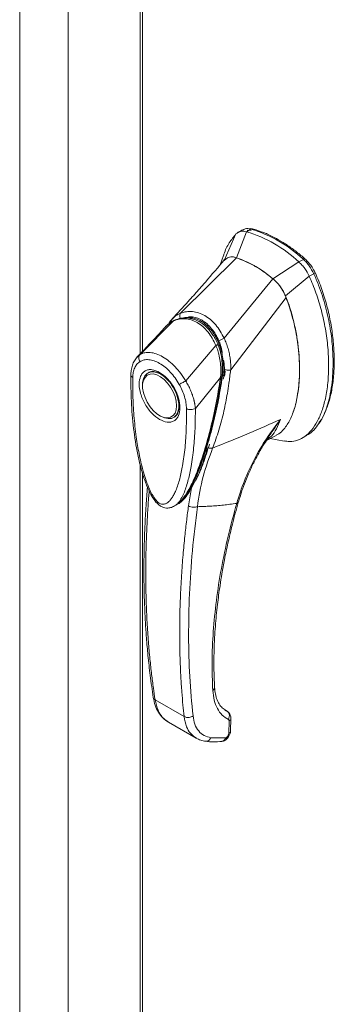
# Model space of a CAD drawing. Units: inches. Extents: x 0 to 16.5, y 0 to 11.7.
# Drawn here: x 13.6 to 13.9, y 7.5 to 8.3 of the extents above; entities that cross this region are included whole.
import ezdxf

# ---------------------------------------------------------------- set-up
doc = ezdxf.new("R2010")
doc.units = ezdxf.units.IN
doc.header["$MEASUREMENT"] = 0

msp = doc.modelspace()

# ---------------------------------------------------------------- linework, layer by layer
at = {"color": 7, "linetype": 'Continuous', "lineweight": 15}
for p, q in [((13.63071, 9.79328), (13.63071, 6.63413)), ((13.59064, 9.77015), (13.59064, 6.611)), ((13.69059, 9.70914), (13.69059, 8.03904)), ((13.77534, 8.14177), (13.77161, 8.13961)), ((13.78232, 8.14236), (13.77861, 8.14022)), ((13.78257, 8.14119), (13.7791, 8.14156)), ((13.76994, 8.13831), (13.76011, 8.11619)), ((13.77037, 8.11865), (13.77861, 8.14022)), ((13.72405, 8.07266), (13.77043, 8.11862)), ((13.75952, 8.12033), (13.75687, 8.11286)), ((13.76277, 8.11844), (13.76011, 8.11619)), ((13.82205, 8.11514), (13.82577, 8.11728)), ((13.82205, 8.11514), (13.80061, 8.10119)), ((13.76013, 8.05184), (13.80054, 8.10124)), ((13.81086, 8.08689), (13.83073, 8.10321)), ((13.83073, 8.10321), (13.83444, 8.10536)), ((13.76555, 8.02562), (13.81163, 8.08558)), ((13.71718, 8.06798), (13.71399, 8.06363)), ((13.69045, 8.03834), (13.71808, 8.06622)), ((13.71256, 8.06233), (13.71163, 8.06148)), ((13.72826, 8.01651), (13.7532, 8.04594)), ((13.75581, 8.04738), (13.75674, 8.04792)), ((13.69782, 8.02353), (13.69689, 8.023)), ((13.69782, 8.02353), (13.69807, 8.02367)), ((13.75712, 8.01918), (13.73627, 7.99355)), ((13.76037, 8.02581), (13.75975, 8.01987)), ((13.76041, 8.02033), (13.76065, 8.0217)), ((13.76065, 8.0217), (13.76089, 8.02458)), ((13.76544, 8.02553), (13.76543, 8.02546)), ((13.69248, 8.01325), (13.69248, 8.01218)), ((13.70661, 7.98772), (13.70753, 7.98718)), ((13.71818, 7.98613), (13.71911, 7.98666)), ((13.79517, 7.96711), (13.80323, 7.97129)), ((13.79632, 7.96896), (13.79681, 7.96971)), ((13.82498, 7.96913), (13.82869, 7.97127)), ((13.79639, 7.96908), (13.79646, 7.96907)), ((13.79829, 7.96873), (13.80998, 7.96657)), ((13.69059, 7.94663), (13.69059, 6.54987)), ((13.73814, 7.93707), (13.73309, 7.92791)), ((13.73309, 7.92791), (13.73053, 7.91284)), ((13.72, 7.91349), (13.71972, 7.9133)), ((13.72003, 7.91344), (13.72163, 7.91455)), ((13.72341, 7.91628), (13.7245, 7.91707)), ((13.70287, 7.75203), (13.72691, 7.73815)), ((13.7625, 7.74252), (13.7592, 7.74491)), ((13.71387, 7.7335), (13.73692, 7.7202)), ((13.76416, 7.73451), (13.76391, 7.72393)), ((13.76545, 7.72603), (13.7657, 7.73673)), ((13.76132, 7.7205), (13.74904, 7.72054)), ((13.76201, 7.72075), (13.76132, 7.7205))]:
    msp.add_line(p, q, dxfattribs=at)
at = {"color": 8, "linetype": 'Continuous', "lineweight": 15}
for p, q in [((13.6923, 9.70675), (13.6923, 8.04084)), ((13.78442, 8.14226), (13.78386, 8.14194)), ((13.82625, 8.11681), (13.82738, 8.11746)), ((13.83554, 8.10624), (13.83407, 8.10538)), ((13.71162, 8.0613), (13.71206, 8.06178)), ((13.68803, 8.03626), (13.69045, 8.03834)), ((13.7601, 8.02138), (13.75879, 8.02062)), ((13.75975, 8.01987), (13.75933, 8.01787)), ((13.6923, 7.94055), (13.6923, 6.54748)), ((13.73302, 7.92802), (13.73309, 7.92791)), ((13.72235, 7.91474), (13.72102, 7.91412)), ((13.76296, 7.74218), (13.7625, 7.74252))]:
    msp.add_line(p, q, dxfattribs=at)
at = {"color": 7, "linetype": 'Continuous', "lineweight": 15, "flags": 128}
for points in [[(13.69248, 8.01325), (13.69257, 8.01502), (13.69322, 8.0182), (13.6945, 8.02078), (13.69635, 8.02265), (13.69869, 8.02373), (13.70141, 8.02398), (13.70441, 8.02337), (13.70754, 8.02194)], [(13.72073, 7.99587), (13.7204, 7.99256), (13.71943, 7.98978), (13.71785, 7.98767), (13.71575, 7.98632), (13.71322, 7.9858), (13.71039, 7.98613), (13.70737, 7.9873), (13.70432, 7.98925), (13.70138, 7.99189), (13.69868, 7.9951), (13.69635, 7.99873), (13.69451, 8.0026), (13.69322, 8.00655), (13.69257, 8.01037), (13.69257, 8.0139), (13.69322, 8.01696), (13.69451, 8.01942), (13.69635, 8.02116), (13.69868, 8.0221), (13.70138, 8.0222), (13.70432, 8.02144), (13.70737, 8.01987), (13.71039, 8.01756), (13.71322, 8.01462), (13.71575, 8.01118), (13.71785, 8.00741), (13.71943, 8.00348), (13.7204, 7.99957), (13.72073, 7.99587)], [(13.70754, 8.02194), (13.71067, 8.01976), (13.71337, 8.01722)], [(13.71873, 8.00972), (13.72057, 8.00573), (13.72185, 8.00167), (13.72251, 7.99774), (13.72251, 7.9941), (13.72185, 7.99093), (13.72057, 7.98835), (13.71872, 7.98648), (13.71638, 7.98539), (13.71366, 7.98515), (13.71067, 7.98576), (13.70754, 7.98718), (13.70753, 7.98718)]]:
    msp.add_lwpolyline(points, dxfattribs=at)
at = {"color": 7, "linetype": 'Continuous', "lineweight": 15}
for centre, radius, start, end in [((13.75029, 8.03672), 0.1104, 46.8712, 73.13418), ((13.74658, 8.03457), 0.1104, 46.8712, 73.13418), ((13.73704, 8.026), 0.09846, 49.78909, 70.21628), ((13.72519, 8.05028), 0.01745, 114.01749, 138.81202)]:
    msp.add_arc(centre, radius, start, end, dxfattribs=at)
for points, knots in [([(13.7755, 8.14149), (13.77611, 8.14191), (13.77732, 8.14276), (13.77974, 8.14287), (13.78145, 8.14253), (13.78232, 8.14236)], [0, 0, 0, 0, 0.333958, 0.661945, 1, 1, 1, 1]), ([(13.78442, 8.14226), (13.78318, 8.14261), (13.78189, 8.14298), (13.7809, 8.1426), (13.78087, 8.14259)], [0, 0, 0, 0, 0.969247, 1, 1, 1, 1]), ([(13.82738, 8.11746), (13.82618, 8.11851), (13.82257, 8.12165), (13.81644, 8.1264), (13.809, 8.13142), (13.80115, 8.13587), (13.7929, 8.13969), (13.78726, 8.1414), (13.78442, 8.14226)], [0, 0, 0, 0, 0.085464, 0.257225, 0.428986, 0.600044, 0.798912, 1, 1, 1, 1]), ([(13.76994, 8.13831), (13.76802, 8.13596), (13.76406, 8.13109), (13.76084, 8.1247), (13.7597, 8.12067), (13.75959, 8.12027)], [0, 0, 0, 0, 0.457354, 0.946665, 1, 1, 1, 1]), ([(13.77861, 8.14022), (13.77694, 8.14046), (13.77442, 8.14083), (13.77164, 8.13978), (13.77051, 8.1388), (13.76994, 8.13831)], [0, 0, 0, 0, 0.49521, 0.743791, 1, 1, 1, 1]), ([(13.7605, 8.11711), (13.75521, 8.11085), (13.74836, 8.10275), (13.74056, 8.09384), (13.73732, 8.09017), (13.73416, 8.08662), (13.72746, 8.07912), (13.72151, 8.07269), (13.71711, 8.06794)], [0, 0, 0, 0, 0.369497, 0.478302, 0.537121, 0.593357, 0.699439, 1, 1, 1, 1]), ([(13.77043, 8.11862), (13.76913, 8.11897), (13.76629, 8.11974), (13.76401, 8.1189), (13.76277, 8.11844)], [0, 0, 0, 0, 0.456569, 1, 1, 1, 1]), ([(13.77037, 8.11865), (13.76927, 8.11904), (13.76808, 8.11947), (13.7671, 8.11928), (13.76703, 8.11927)], [0, 0, 0, 0, 0.925789, 1, 1, 1, 1]), ([(13.80054, 8.10124), (13.79778, 8.10338), (13.79227, 8.10766), (13.78213, 8.11394), (13.77489, 8.11683), (13.77043, 8.11862)], [0, 0, 0, 0, 0.277012, 0.554025, 1, 1, 1, 1]), ([(13.83444, 8.10536), (13.83326, 8.10759), (13.8315, 8.11094), (13.82836, 8.11482), (13.82664, 8.11645), (13.82577, 8.11728)], [0, 0, 0, 0, 0.495235, 0.743804, 1, 1, 1, 1]), ([(13.83554, 8.10624), (13.83474, 8.10781), (13.83288, 8.11145), (13.82986, 8.11517), (13.82784, 8.11704), (13.82738, 8.11746)], [0, 0, 0, 0, 0.370859, 0.858127, 1, 1, 1, 1]), ([(13.83073, 8.10321), (13.82955, 8.10544), (13.82778, 8.10879), (13.82465, 8.11268), (13.82293, 8.11431), (13.82205, 8.11514)], [0, 0, 0, 0, 0.495208, 0.74379, 1, 1, 1, 1]), ([(13.81163, 8.08558), (13.8109, 8.08724), (13.80913, 8.0913), (13.80526, 8.09691), (13.802, 8.0999), (13.80054, 8.10124)], [0, 0, 0, 0, 0.277037, 0.676298, 1, 1, 1, 1]), ([(13.81086, 8.08689), (13.81024, 8.08829), (13.80863, 8.0919), (13.80512, 8.09706), (13.80203, 8.09989), (13.80061, 8.10119)], [0, 0, 0, 0, 0.253957, 0.656369, 1, 1, 1, 1]), ([(13.80992, 7.96682), (13.81142, 7.96653), (13.81541, 7.96577), (13.82125, 7.96709), (13.8274, 7.9703), (13.83285, 7.97561), (13.83755, 7.98275), (13.84137, 7.9916), (13.84436, 8.00234), (13.84628, 8.01491), (13.84696, 8.02907), (13.84628, 8.04402), (13.8443, 8.05931), (13.84101, 8.0745), (13.83667, 8.0892), (13.83266, 8.09865), (13.83073, 8.10321)], [0, 0, 0, 0, 0.032632, 0.086699, 0.144827, 0.207419, 0.274424, 0.345426, 0.419719, 0.505391, 0.592604, 0.679817, 0.765489, 0.848175, 0.92665, 1, 1, 1, 1]), ([(13.83444, 8.10536), (13.83582, 8.10218), (13.83849, 8.09605), (13.84166, 8.08686), (13.84519, 8.0748), (13.84832, 8.05995), (13.85011, 8.0445), (13.85058, 8.0314), (13.85019, 8.02059), (13.84906, 8.01046), (13.84731, 8.00163), (13.84501, 7.99385), (13.84223, 7.98706), (13.83877, 7.98085), (13.83461, 7.97581), (13.83121, 7.97259), (13.82904, 7.97158), (13.82862, 7.97139)], [0, 0, 0, 0, 0.058392, 0.112667, 0.167339, 0.278977, 0.387625, 0.463863, 0.540622, 0.612661, 0.685184, 0.745472, 0.806144, 0.868318, 0.931191, 0.986803, 1, 1, 1, 1]), ([(13.83863, 7.98186), (13.83894, 7.98221), (13.84136, 7.98484), (13.84441, 7.99162), (13.84793, 8.00165), (13.85015, 8.01288), (13.85134, 8.02487), (13.85147, 8.03754), (13.85058, 8.05077), (13.84863, 8.06445), (13.84558, 8.07833), (13.84204, 8.09), (13.83861, 8.09927), (13.83657, 8.10391), (13.83554, 8.10624)], [0, 0, 0, 0, 0.014996, 0.114083, 0.213094, 0.312068, 0.411021, 0.509968, 0.608915, 0.707876, 0.806861, 0.9025, 0.951106, 1, 1, 1, 1]), ([(13.80314, 7.97147), (13.80392, 7.97183), (13.80638, 7.97297), (13.81048, 7.97715), (13.81511, 7.98425), (13.81853, 7.99346), (13.82074, 8.00284), (13.82204, 8.01202), (13.82266, 8.0218), (13.8226, 8.03206), (13.82184, 8.04271), (13.82036, 8.05375), (13.81804, 8.06521), (13.81516, 8.07591), (13.81267, 8.08272), (13.81163, 8.08558)], [0, 0, 0, 0, 0.028801, 0.09046, 0.189987, 0.292114, 0.370466, 0.449407, 0.529996, 0.611086, 0.691564, 0.772576, 0.855574, 0.939456, 1, 1, 1, 1]), ([(13.81719, 7.99073), (13.8172, 7.99075), (13.819, 7.99437), (13.82046, 8.00198), (13.82212, 8.01275), (13.82269, 8.02277), (13.82255, 8.03332), (13.82148, 8.04626), (13.81939, 8.05886), (13.81638, 8.07084), (13.8138, 8.07925), (13.81174, 8.08461), (13.81086, 8.08689)], [0, 0, 0, 0, 0.0008792, 0.1601945, 0.2672132, 0.3749976, 0.4851102, 0.5960095, 0.7637318, 0.8493572, 0.9356253, 1, 1, 1, 1]), ([(13.71406, 8.06369), (13.71411, 8.06379), (13.7147, 8.06494), (13.71561, 8.06631), (13.71667, 8.0673), (13.71693, 8.06754)], [0, 0, 0, 0, 0.067556, 0.766217, 1, 1, 1, 1]), ([(13.71808, 8.06622), (13.71964, 8.06677), (13.72276, 8.06788), (13.72777, 8.06814), (13.73283, 8.06723), (13.73782, 8.06504), (13.7425, 8.06164), (13.74671, 8.05718), (13.75036, 8.05192), (13.75226, 8.04793), (13.7532, 8.04594)], [0, 0, 0, 0, 0.125101, 0.249762, 0.375106, 0.500261, 0.626091, 0.75103, 0.875884, 1, 1, 1, 1]), ([(13.75528, 8.04595), (13.75459, 8.04752), (13.75328, 8.05051), (13.75032, 8.0555), (13.74664, 8.06016), (13.74236, 8.06387), (13.73898, 8.06593), (13.73637, 8.06711), (13.73421, 8.06785), (13.73197, 8.06838), (13.72936, 8.06872), (13.72624, 8.06872), (13.72248, 8.06818), (13.7199, 8.06718), (13.71851, 8.06665)], [0, 0, 0, 0, 0.093958, 0.179572, 0.326373, 0.43817, 0.525824, 0.578282, 0.626238, 0.677459, 0.734042, 0.806656, 0.895168, 1, 1, 1, 1]), ([(13.7237, 8.06819), (13.72359, 8.06864), (13.72339, 8.06952), (13.7234, 8.07076), (13.7236, 8.07183), (13.72389, 8.07237), (13.72403, 8.07264)], [0, 0, 0, 0, 0.272177, 0.529564, 0.772171, 1, 1, 1, 1]), ([(13.72403, 8.07264), (13.72562, 8.07312), (13.7288, 8.07407), (13.73387, 8.07416), (13.739, 8.07313), (13.74406, 8.07086), (13.74885, 8.06745), (13.75319, 8.06301), (13.75703, 8.05778), (13.75908, 8.0538), (13.7601, 8.05182)], [0, 0, 0, 0, 0.124435, 0.248812, 0.37443, 0.499916, 0.625586, 0.750893, 0.875635, 1, 1, 1, 1]), ([(13.72405, 8.07266), (13.72405, 8.07266), (13.72404, 8.07265), (13.72404, 8.07264), (13.72403, 8.07264)], [0, 0, 0, 0, 0.515405, 1, 1, 1, 1]), ([(13.72515, 8.06845), (13.72615, 8.06869), (13.7287, 8.06928), (13.73299, 8.06905), (13.73783, 8.06773), (13.74234, 8.06531), (13.74636, 8.06201), (13.74996, 8.05794), (13.75322, 8.05307), (13.75494, 8.04928), (13.75581, 8.04738)], [0, 0, 0, 0, 0.086924, 0.2214531, 0.3566747, 0.4918634, 0.6128939, 0.7339657, 0.8669833, 1, 1, 1, 1]), ([(13.71153, 8.06138), (13.70977, 8.05947), (13.70526, 8.05456), (13.69731, 8.04607), (13.69106, 8.03952), (13.6877, 8.03599)], [0, 0, 0, 0, 0.227475, 0.583296, 1, 1, 1, 1]), ([(13.71833, 8.0665), (13.71716, 8.06593), (13.71562, 8.06518), (13.71436, 8.06397), (13.71406, 8.06369)], [0, 0, 0, 0, 0.7634174, 1, 1, 1, 1]), ([(13.75578, 8.04967), (13.7561, 8.04988), (13.75673, 8.05028), (13.75787, 8.05087), (13.75901, 8.05139), (13.75975, 8.05168), (13.7601, 8.05182)], [0, 0, 0, 0, 0.273622, 0.531508, 0.773647, 1, 1, 1, 1]), ([(13.76013, 8.05184), (13.76013, 8.05183), (13.76012, 8.05182), (13.76011, 8.05182), (13.7601, 8.05182)], [0, 0, 0, 0, 0.513516, 1, 1, 1, 1]), ([(13.76013, 8.05184), (13.76075, 8.05049), (13.762, 8.04779), (13.76343, 8.04342), (13.76452, 8.039), (13.76522, 8.03462), (13.76562, 8.03015), (13.76558, 8.02721), (13.76555, 8.02562)], [0, 0, 0, 0, 0.162931, 0.328048, 0.499062, 0.658876, 0.81607, 1, 1, 1, 1]), ([(13.75321, 8.04595), (13.75321, 8.04595), (13.75322, 8.04594), (13.75322, 8.04592), (13.75325, 8.04585), (13.75337, 8.04559), (13.75382, 8.04453), (13.75471, 8.04216), (13.75596, 8.038), (13.75699, 8.0326), (13.75744, 8.02721), (13.75742, 8.02303), (13.75725, 8.02062), (13.75716, 8.01955), (13.75713, 8.01927), (13.75712, 8.0192), (13.75712, 8.01919), (13.75712, 8.01918), (13.75712, 8.01918), (13.75712, 8.01918)], [0, 0, 0, 0, 0.000068, 0.000627, 0.002209, 0.008319, 0.032557, 0.127493, 0.283172, 0.500894, 0.717758, 0.873439, 0.967715, 0.991673, 0.997758, 0.999351, 0.999793, 0.999926, 1, 1, 1, 1]), ([(13.758, 8.01953), (13.75824, 8.02171), (13.75873, 8.02608), (13.75846, 8.03295), (13.75754, 8.03867), (13.75633, 8.04316), (13.75552, 8.04531), (13.75511, 8.04639)], [0, 0, 0, 0, 0.248708, 0.497131, 0.747657, 0.873222, 1, 1, 1, 1]), ([(13.75578, 8.04967), (13.75643, 8.04797), (13.75772, 8.04455), (13.7583, 8.0409), (13.7586, 8.03907)], [0, 0, 0, 0, 0.500393, 1, 1, 1, 1]), ([(13.75581, 8.04738), (13.75649, 8.04539), (13.75788, 8.04136), (13.75902, 8.03499), (13.75946, 8.02856), (13.75923, 8.02379), (13.75887, 8.02118), (13.75879, 8.02062)], [0, 0, 0, 0, 0.230597, 0.468056, 0.698582, 0.935467, 1, 1, 1, 1]), ([(13.68805, 8.03636), (13.68723, 8.03534), (13.68561, 8.03334), (13.68394, 8.02948), (13.68314, 8.02601), (13.68285, 8.02321), (13.68281, 8.02195), (13.68279, 8.02133)], [0, 0, 0, 0, 0.262342, 0.517143, 0.79156, 0.896661, 1, 1, 1, 1]), ([(13.69029, 8.0324), (13.69003, 8.03291), (13.68953, 8.03394), (13.68935, 8.0356), (13.68961, 8.03716), (13.69017, 8.03795), (13.69044, 8.03834)], [0, 0, 0, 0, 0.250001, 0.500001, 0.750001, 1, 1, 1, 1]), ([(13.69044, 8.03834), (13.69051, 8.03838), (13.69063, 8.03845), (13.69084, 8.03857), (13.69115, 8.03874), (13.69173, 8.03903), (13.6928, 8.03947), (13.69512, 8.04012), (13.69884, 8.04026), (13.70384, 8.0391), (13.7091, 8.03665), (13.71438, 8.03301), (13.71949, 8.02832), (13.72352, 8.02359), (13.7261, 8.01994), (13.72733, 8.01804), (13.7279, 8.01711), (13.72815, 8.01669), (13.72826, 8.01651)], [0, 0, 0, 0, 0.006935, 0.012383, 0.022112, 0.039491, 0.070588, 0.126036, 0.250731, 0.375942, 0.500712, 0.625901, 0.750052, 0.875172, 0.944826, 0.975643, 0.989265, 1, 1, 1, 1]), ([(13.68433, 8.01922), (13.68443, 8.0207), (13.68462, 8.02366), (13.68586, 8.02735), (13.68769, 8.03041), (13.68942, 8.03174), (13.69029, 8.0324)], [0, 0, 0, 0, 0.250895, 0.500045, 0.750276, 1, 1, 1, 1]), ([(13.69029, 8.0324), (13.69141, 8.03295), (13.69364, 8.03406), (13.6977, 8.03422), (13.70206, 8.03329), (13.70662, 8.03118), (13.71117, 8.02802), (13.71554, 8.02392), (13.71958, 8.01907), (13.72181, 8.01539), (13.72293, 8.01356)], [0, 0, 0, 0, 0.125301, 0.250533, 0.375398, 0.500195, 0.625414, 0.749963, 0.875169, 1, 1, 1, 1]), ([(13.75968, 8.03353), (13.75975, 8.03317), (13.76028, 8.0306), (13.76033, 8.02803), (13.76037, 8.02581)], [0, 0, 0, 0, 0.138982, 1, 1, 1, 1]), ([(13.68283, 8.02141), (13.68284, 8.01416), (13.68287, 7.99973), (13.68476, 7.97762), (13.68758, 7.95926), (13.69086, 7.94499), (13.69384, 7.9349), (13.69717, 7.92635), (13.70073, 7.91967), (13.70385, 7.91549), (13.70682, 7.91294), (13.70902, 7.91177), (13.71127, 7.91111), (13.71369, 7.91091), (13.71674, 7.91145), (13.7187, 7.91261), (13.71977, 7.91324)], [0, 0, 0, 0, 0.186084, 0.369965, 0.541912, 0.623576, 0.702645, 0.774395, 0.820462, 0.861846, 0.883526, 0.906184, 0.919326, 0.940157, 0.967421, 1, 1, 1, 1]), ([(13.72889, 7.9935), (13.72889, 7.98796), (13.72889, 7.97694), (13.72782, 7.96112), (13.72602, 7.94724), (13.72348, 7.93531), (13.72095, 7.92743), (13.71857, 7.92232), (13.71695, 7.91956), (13.71526, 7.91733), (13.71352, 7.91566), (13.71193, 7.91467), (13.71055, 7.91421), (13.70936, 7.91407), (13.7081, 7.91422), (13.70679, 7.91475), (13.70552, 7.91561), (13.70377, 7.91726), (13.70211, 7.9195), (13.70056, 7.92208), (13.69937, 7.92433), (13.69755, 7.92821), (13.69541, 7.93373), (13.6925, 7.94304), (13.68978, 7.95454), (13.68722, 7.9695), (13.6854, 7.98554), (13.68433, 8.00264), (13.68433, 8.01368), (13.68433, 8.01922)], [0, 0, 0, 0, 0.08355, 0.166372, 0.248693, 0.310763, 0.373343, 0.396184, 0.416994, 0.435886, 0.452691, 0.467445, 0.475742, 0.483293, 0.491526, 0.499159, 0.506215, 0.513674, 0.530865, 0.540405, 0.550822, 0.562196, 0.593679, 0.625159, 0.687966, 0.750619, 0.833356, 0.916347, 1, 1, 1, 1]), ([(13.70661, 7.9845), (13.70448, 7.98599), (13.70121, 7.98828), (13.69727, 7.99299), (13.69457, 7.99707), (13.69237, 8.00147), (13.69033, 8.00719), (13.68929, 8.01402), (13.69033, 8.01966), (13.69237, 8.02303), (13.69457, 8.02489), (13.69727, 8.02584), (13.70121, 8.02601), (13.70448, 8.02452), (13.70661, 8.02355)], [0, 0, 0, 0, 0.1197284, 0.1841803, 0.25, 0.3158197, 0.3802716, 0.5, 0.6197284, 0.6841803, 0.75, 0.8158197, 0.8802716, 1, 1, 1, 1]), ([(13.69803, 8.0236), (13.69859, 8.02385), (13.69964, 8.02432), (13.70164, 8.02434), (13.70379, 8.02391), (13.70608, 8.02299), (13.70842, 8.02163), (13.71075, 8.01984), (13.71282, 8.01788), (13.71459, 8.01586), (13.71637, 8.01358), (13.71747, 8.01178), (13.71815, 8.01069)], [0, 0, 0, 0, 0.123812, 0.233579, 0.338402, 0.441386, 0.542574, 0.640548, 0.740841, 0.814894, 0.887214, 1, 1, 1, 1]), ([(13.70661, 8.02355), (13.70873, 8.02206), (13.71201, 8.01977), (13.71594, 8.01507), (13.71865, 8.01098), (13.72085, 8.00659), (13.72289, 8.00086), (13.72392, 7.99403), (13.72289, 7.98839), (13.72085, 7.98503), (13.71865, 7.98317), (13.71594, 7.98221), (13.71201, 7.98205), (13.70873, 7.98354), (13.70661, 7.9845)], [0, 0, 0, 0, 0.119728, 0.18418, 0.25, 0.31582, 0.380272, 0.5, 0.619728, 0.68418, 0.75, 0.81582, 0.880272, 1, 1, 1, 1]), ([(13.72475, 7.91761), (13.72527, 7.91809), (13.72727, 7.91994), (13.7298, 7.92404), (13.73275, 7.92906), (13.73612, 7.93599), (13.73983, 7.945), (13.7439, 7.95684), (13.74758, 7.96931), (13.75032, 7.98005), (13.7524, 7.98906), (13.75417, 7.99741), (13.75618, 8.00783), (13.75738, 8.01564), (13.758, 8.0197)], [0, 0, 0, 0, 0.0228568, 0.0874188, 0.1477578, 0.206645, 0.3204955, 0.4336433, 0.5603276, 0.6764968, 0.7289089, 0.8026098, 0.8975002, 1, 1, 1, 1]), ([(13.75879, 8.02062), (13.75753, 8.01295), (13.75517, 7.99857), (13.75056, 7.9785), (13.74549, 7.96013), (13.74055, 7.94563), (13.73593, 7.93488), (13.73294, 7.92855), (13.73073, 7.92547), (13.73007, 7.92455)], [0, 0, 0, 0, 0.211662, 0.396984, 0.583528, 0.770465, 0.865248, 0.959983, 1, 1, 1, 1]), ([(13.76543, 8.02546), (13.76502, 8.02178), (13.76428, 8.01523), (13.76249, 8.00386), (13.75989, 7.99074), (13.75598, 7.97536), (13.75239, 7.96563), (13.75059, 7.96073)], [0, 0, 0, 0, 0.156779, 0.279261, 0.497594, 0.747281, 1, 1, 1, 1]), ([(13.76037, 8.02581), (13.76085, 8.02573), (13.76177, 8.02555), (13.76317, 8.02544), (13.76442, 8.02543), (13.76511, 8.0255), (13.76544, 8.02553)], [0, 0, 0, 0, 0.274594, 0.532803, 0.774606, 1, 1, 1, 1]), ([(13.76555, 8.02562), (13.76553, 8.0256), (13.76551, 8.02556), (13.76547, 8.02554), (13.76545, 8.02553), (13.76544, 8.02553)], [0, 0, 0, 0, 0.555971, 0.786334, 1, 1, 1, 1]), ([(13.71815, 8.01069), (13.71882, 8.00944), (13.71977, 8.00767), (13.72085, 8.00501), (13.72162, 8.00276), (13.72227, 8.00015), (13.72268, 7.99756), (13.72279, 7.99507), (13.72262, 7.99277), (13.72216, 7.99074), (13.72143, 7.98901), (13.72041, 7.98764), (13.71953, 7.98679), (13.71883, 7.98657), (13.71867, 7.98652)], [0, 0, 0, 0, 0.11953, 0.167854, 0.247071, 0.327707, 0.412455, 0.498937, 0.586469, 0.675063, 0.765703, 0.861367, 0.969039, 1, 1, 1, 1]), ([(13.72293, 8.01356), (13.72326, 8.01373), (13.72392, 8.01409), (13.7253, 8.01485), (13.72681, 8.01569), (13.72778, 8.01623), (13.72826, 8.01651)], [0, 0, 0, 0, 0.25, 0.500001, 0.750001, 1, 1, 1, 1]), ([(13.72293, 8.01356), (13.7238, 8.01188), (13.72553, 8.00855), (13.72737, 8.00337), (13.7286, 7.99826), (13.72879, 7.99508), (13.72889, 7.9935)], [0, 0, 0, 0, 0.251007, 0.500181, 0.750378, 1, 1, 1, 1]), ([(13.72826, 8.01651), (13.72896, 8.01529), (13.73039, 8.0128), (13.73224, 8.00887), (13.73366, 8.00526), (13.73455, 8.00249), (13.735, 8.00083), (13.73522, 7.99996), (13.73533, 7.99951), (13.73538, 7.99928), (13.7354, 7.99917), (13.73542, 7.99911), (13.73542, 7.99908), (13.73543, 7.99907), (13.73543, 7.99906), (13.73543, 7.99906), (13.73543, 7.99905), (13.73543, 7.99905), (13.73543, 7.99905), (13.73543, 7.99905), (13.73543, 7.99905), (13.73543, 7.99905), (13.73543, 7.99905), (13.73543, 7.99905), (13.73543, 7.99904), (13.73544, 7.99901), (13.73547, 7.99888), (13.73557, 7.9984), (13.73595, 7.99655), (13.73613, 7.99488), (13.73627, 7.99355)], [0, 0, 0, 0, 0.159162, 0.326132, 0.499699, 0.61712, 0.681274, 0.714661, 0.731674, 0.740259, 0.744571, 0.746732, 0.747814, 0.748355, 0.748626, 0.748761, 0.748829, 0.748863, 0.74888, 0.748888, 0.748892, 0.748894, 0.748895, 0.748896, 0.749039, 0.7502, 0.753454, 0.765806, 0.813755, 1, 1, 1, 1]), ([(13.73627, 7.99355), (13.73572, 7.9933), (13.73464, 7.99281), (13.73257, 7.99259), (13.7305, 7.99279), (13.72943, 7.99326), (13.72889, 7.9935)], [0, 0, 0, 0, 0.2500009, 0.5000012, 0.7500009, 1, 1, 1, 1]), ([(13.75059, 7.96073), (13.76062, 7.96476), (13.77917, 7.9722), (13.79816, 7.98066), (13.80688, 7.98454)], [0, 0, 0, 0, 0.541032, 1, 1, 1, 1]), ([(13.80688, 7.98454), (13.80288, 7.97929), (13.79487, 7.96881), (13.78493, 7.95171), (13.77651, 7.9338), (13.77251, 7.92121), (13.77051, 7.9149)], [0, 0, 0, 0, 0.250615, 0.500592, 0.74964, 1, 1, 1, 1]), ([(13.77185, 7.91571), (13.77298, 7.91943), (13.77498, 7.92601), (13.77817, 7.93437), (13.78054, 7.93994), (13.78211, 7.94342), (13.78321, 7.94576), (13.78433, 7.94807), (13.78618, 7.95176), (13.78916, 7.95731), (13.79286, 7.96373), (13.7957, 7.96795), (13.79686, 7.96967)], [0, 0, 0, 0, 0.194542, 0.343882, 0.448762, 0.498411, 0.535684, 0.578678, 0.627553, 0.743608, 0.895783, 1, 1, 1, 1]), ([(13.73669, 7.93392), (13.73746, 7.93546), (13.73973, 7.93997), (13.74351, 7.94993), (13.74629, 7.95868), (13.74796, 7.96394)], [0, 0, 0, 0, 0.1714492, 0.5022335, 1, 1, 1, 1]), ([(13.73792, 7.91212), (13.73927, 7.92057), (13.74197, 7.93745), (13.74772, 7.95297), (13.75059, 7.96073)], [0, 0, 0, 0, 0.500181, 1, 1, 1, 1]), ([(13.74662, 7.96104), (13.74527, 7.95707), (13.74323, 7.95112), (13.74073, 7.94298), (13.739, 7.93904), (13.73814, 7.93707)], [0, 0, 0, 0, 0.499926, 0.74987, 1, 1, 1, 1]), ([(13.74662, 7.96104), (13.74698, 7.96093), (13.74769, 7.96071), (13.74874, 7.96056), (13.74974, 7.96055), (13.75031, 7.96067), (13.75059, 7.96073)], [0, 0, 0, 0, 0.249996, 0.500001, 0.749997, 1, 1, 1, 1]), ([(13.69658, 7.92842), (13.69617, 7.92329), (13.69528, 7.91236), (13.69445, 7.89677), (13.69392, 7.88252), (13.69369, 7.87168), (13.69362, 7.86383), (13.69361, 7.85815), (13.69364, 7.85311), (13.69369, 7.84807), (13.6938, 7.84196), (13.694, 7.83469), (13.69434, 7.82569), (13.69488, 7.81516), (13.69572, 7.80261), (13.697, 7.78804), (13.6988, 7.7715), (13.70047, 7.76003), (13.70136, 7.75395)], [0, 0, 0, 0, 0.083233, 0.17748, 0.256158, 0.319266, 0.358541, 0.388038, 0.415167, 0.443751, 0.47379, 0.519226, 0.568464, 0.628895, 0.702263, 0.788568, 0.887813, 1, 1, 1, 1]), ([(13.73309, 7.92791), (13.73194, 7.92587), (13.72964, 7.92178), (13.72608, 7.91758), (13.72358, 7.91529), (13.72247, 7.91479), (13.72235, 7.91474)], [0, 0, 0, 0, 0.38466, 0.769646, 0.974442, 1, 1, 1, 1]), ([(13.73311, 7.92841), (13.732, 7.92634), (13.73046, 7.92346), (13.72849, 7.9212), (13.72793, 7.92056)], [0, 0, 0, 0, 0.716772, 1, 1, 1, 1]), ([(13.72582, 7.91804), (13.72569, 7.91788), (13.72488, 7.91689), (13.72386, 7.91604), (13.72287, 7.91558), (13.72279, 7.91554)], [0, 0, 0, 0, 0.147452, 0.930367, 1, 1, 1, 1]), ([(13.72691, 7.73815), (13.72658, 7.7413), (13.72588, 7.74804), (13.72497, 7.75898), (13.72417, 7.77141), (13.72355, 7.78541), (13.72322, 7.80101), (13.72326, 7.81807), (13.72375, 7.83623), (13.72469, 7.85437), (13.72597, 7.87154), (13.72743, 7.88693), (13.72893, 7.90049), (13.73003, 7.90894), (13.73053, 7.91284)], [0, 0, 0, 0, 0.05838, 0.124997, 0.199849, 0.282938, 0.374263, 0.473824, 0.578209, 0.683931, 0.778971, 0.863329, 0.937006, 1, 1, 1, 1]), ([(13.73053, 7.91284), (13.73115, 7.91253), (13.73238, 7.91193), (13.73458, 7.9116), (13.73652, 7.91167), (13.73746, 7.91197), (13.73792, 7.91212)], [0, 0, 0, 0, 0.279619, 0.559233, 0.779615, 1, 1, 1, 1]), ([(13.77051, 7.9149), (13.76865, 7.91463), (13.76495, 7.9141), (13.75946, 7.91347), (13.75404, 7.91296), (13.74878, 7.91258), (13.74341, 7.91231), (13.73983, 7.91219), (13.73792, 7.91212)], [0, 0, 0, 0, 0.167543, 0.334193, 0.499997, 0.664781, 0.821159, 1, 1, 1, 1]), ([(13.77051, 7.9149), (13.76804, 7.90581), (13.76311, 7.88759), (13.75756, 7.86069), (13.75343, 7.83424), (13.75089, 7.80849), (13.7498, 7.7835), (13.75038, 7.76768), (13.75067, 7.75978)], [0, 0, 0, 0, 0.166158, 0.332856, 0.499995, 0.667128, 0.833833, 1, 1, 1, 1]), ([(13.7522, 7.76233), (13.75198, 7.76762), (13.75155, 7.77739), (13.75169, 7.79127), (13.75214, 7.80287), (13.75279, 7.81281), (13.75358, 7.82191), (13.7545, 7.83055), (13.75555, 7.83887), (13.75676, 7.84738), (13.75834, 7.85715), (13.76047, 7.86882), (13.76334, 7.88256), (13.76706, 7.89839), (13.77019, 7.90972), (13.77185, 7.91571)], [0, 0, 0, 0, 0.113427, 0.20919, 0.287277, 0.349281, 0.40842, 0.467635, 0.518452, 0.570118, 0.631555, 0.705259, 0.791233, 0.889479, 1, 1, 1, 1]), ([(13.7343, 7.73862), (13.73329, 7.7494), (13.73129, 7.77099), (13.73041, 7.80485), (13.73114, 7.8397), (13.73347, 7.87543), (13.73644, 7.8999), (13.73792, 7.91212)], [0, 0, 0, 0, 0.199751, 0.399872, 0.600121, 0.800247, 1, 1, 1, 1]), ([(13.75067, 7.75978), (13.75097, 7.75701), (13.75158, 7.75143), (13.75432, 7.74459), (13.75822, 7.73906), (13.76182, 7.73682), (13.7636, 7.73571)], [0, 0, 0, 0, 0.247911, 0.500024, 0.752124, 1, 1, 1, 1]), ([(13.75919, 7.74477), (13.75827, 7.74566), (13.75635, 7.74752), (13.75427, 7.75164), (13.75276, 7.75655), (13.75238, 7.76044), (13.7522, 7.76233)], [0, 0, 0, 0, 0.243802, 0.510427, 0.762486, 1, 1, 1, 1]), ([(13.70136, 7.75395), (13.70181, 7.75172), (13.70273, 7.74725), (13.70548, 7.74156), (13.70912, 7.73674), (13.71234, 7.73455), (13.71395, 7.73346)], [0, 0, 0, 0, 0.248869, 0.498818, 0.749404, 1, 1, 1, 1]), ([(13.76206, 7.74271), (13.76182, 7.74285), (13.76135, 7.74313), (13.7609, 7.74342), (13.76067, 7.74357)], [0, 0, 0, 0, 0.500209, 1, 1, 1, 1]), ([(13.76295, 7.74223), (13.76281, 7.74233), (13.76263, 7.74245), (13.76243, 7.74254), (13.76239, 7.74256)], [0, 0, 0, 0, 0.779271, 1, 1, 1, 1]), ([(13.7636, 7.73571), (13.76392, 7.73642), (13.76454, 7.73784), (13.7644, 7.73994), (13.76369, 7.74158), (13.7629, 7.74221), (13.7625, 7.74252)], [0, 0, 0, 0, 0.279621, 0.559237, 0.779617, 1, 1, 1, 1]), ([(13.76569, 7.73664), (13.76561, 7.73756), (13.76548, 7.73909), (13.76439, 7.74104), (13.7634, 7.74185), (13.76287, 7.74228)], [0, 0, 0, 0, 0.4151601, 0.6870557, 1, 1, 1, 1]), ([(13.72691, 7.73815), (13.72752, 7.73787), (13.72875, 7.73732), (13.73095, 7.73731), (13.73289, 7.73776), (13.73383, 7.73833), (13.7343, 7.73862)], [0, 0, 0, 0, 0.279622, 0.55924, 0.779618, 1, 1, 1, 1]), ([(13.74904, 7.72054), (13.74712, 7.72101), (13.74324, 7.72195), (13.7388, 7.72587), (13.73557, 7.73135), (13.73472, 7.73621), (13.7343, 7.73862)], [0, 0, 0, 0, 0.246987, 0.499968, 0.752966, 1, 1, 1, 1]), ([(13.7636, 7.73571), (13.76369, 7.73566), (13.76386, 7.73555), (13.76403, 7.73527), (13.76415, 7.73493), (13.76415, 7.73465), (13.76416, 7.73451)], [0, 0, 0, 0, 0.249969, 0.499968, 0.749652, 1, 1, 1, 1]), ([(13.76092, 7.71846), (13.7615, 7.71886), (13.76266, 7.71968), (13.76415, 7.72169), (13.76521, 7.72395), (13.76537, 7.72536), (13.76545, 7.72607)], [0, 0, 0, 0, 0.2493827, 0.4990316, 0.7491827, 1, 1, 1, 1]), ([(13.73699, 7.72016), (13.7382, 7.71955), (13.74061, 7.71832), (13.74335, 7.71783), (13.74473, 7.71758)], [0, 0, 0, 0, 0.500824, 1, 1, 1, 1]), ([(13.74473, 7.71758), (13.74689, 7.71736), (13.75121, 7.71692), (13.75583, 7.71733), (13.75814, 7.71753)], [0, 0, 0, 0, 0.500362, 1, 1, 1, 1]), ([(13.75814, 7.71753), (13.75859, 7.71761), (13.75956, 7.71776), (13.76045, 7.71821), (13.76092, 7.71846)], [0, 0, 0, 0, 0.467193, 1, 1, 1, 1]), ([(13.76391, 7.72393), (13.76388, 7.72365), (13.76384, 7.72322), (13.76359, 7.72259), (13.76335, 7.72212), (13.76304, 7.72168), (13.76261, 7.72116), (13.76224, 7.72091), (13.76201, 7.72075)], [0, 0, 0, 0, 0.239481, 0.3696, 0.500056, 0.630158, 0.760595, 1, 1, 1, 1])]:
    msp.add_open_spline(points, degree=3, knots=knots, dxfattribs=at)
at = {"color": 8, "linetype": 'Continuous', "lineweight": 15}
for points, knots in [([(13.71693, 8.06754), (13.71783, 8.06853), (13.7199, 8.07079), (13.72256, 8.07199), (13.72405, 8.07266)], [0, 0, 0, 0, 0.43737, 1, 1, 1, 1]), ([(13.73045, 8.06952), (13.73119, 8.06958), (13.73344, 8.06976), (13.7373, 8.06891), (13.74181, 8.06697), (13.74605, 8.06389), (13.74985, 8.05987), (13.75317, 8.05511), (13.75491, 8.05149), (13.75578, 8.04967)], [0, 0, 0, 0, 0.074888, 0.229295, 0.383063, 0.537057, 0.691079, 0.845255, 1, 1, 1, 1]), ([(13.71809, 8.06623), (13.71818, 8.06634), (13.71835, 8.06657), (13.7186, 8.06668), (13.71873, 8.06674)], [0, 0, 0, 0, 0.491453, 1, 1, 1, 1]), ([(13.75321, 8.04595), (13.7534, 8.04601), (13.75379, 8.04614), (13.75431, 8.04627), (13.75474, 8.04634), (13.75503, 8.04633), (13.75517, 8.04629), (13.75516, 8.04624), (13.75516, 8.04624)], [0, 0, 0, 0, 0.186592, 0.378585, 0.575962, 0.778749, 0.986908, 1, 1, 1, 1]), ([(13.68433, 8.01922), (13.68392, 8.01954), (13.6831, 8.02017), (13.68266, 8.02101), (13.6828, 8.02141), (13.6828, 8.02142)], [0, 0, 0, 0, 0.495915, 0.991831, 1, 1, 1, 1]), ([(13.75712, 8.01918), (13.7559, 8.01169), (13.75346, 7.99667), (13.74856, 7.97535), (13.74333, 7.95678), (13.73779, 7.94092), (13.73293, 7.92991), (13.72838, 7.92194), (13.72502, 7.91765), (13.72271, 7.91524), (13.72172, 7.91465), (13.72161, 7.91458)], [0, 0, 0, 0, 0.181498, 0.36366, 0.545006, 0.681142, 0.818984, 0.888607, 0.95905, 0.995369, 1, 1, 1, 1]), ([(13.75802, 8.01969), (13.758, 8.01963), (13.75797, 8.01952), (13.75779, 8.01937), (13.75751, 8.01925), (13.75725, 8.01921), (13.75712, 8.01918)], [0, 0, 0, 0, 0.247286, 0.498191, 0.749096, 1, 1, 1, 1]), ([(13.76003, 8.02592), (13.76005, 8.02591), (13.76007, 8.02588), (13.76015, 8.02585), (13.76025, 8.02583), (13.76033, 8.02582), (13.76037, 8.02581)], [0, 0, 0, 0, 0.249868, 0.500002, 0.750135, 1, 1, 1, 1]), ([(13.73627, 7.99355), (13.73623, 7.98796), (13.73615, 7.9768), (13.73498, 7.96075), (13.73311, 7.9466), (13.73054, 7.93436), (13.72787, 7.92578), (13.72503, 7.91953), (13.72276, 7.91611), (13.72103, 7.91413), (13.72018, 7.9136), (13.72, 7.91349)], [0, 0, 0, 0, 0.178906, 0.357204, 0.535738, 0.670928, 0.808856, 0.878968, 0.951332, 0.989399, 1, 1, 1, 1]), ([(13.80688, 7.98454), (13.80576, 7.98187), (13.80356, 7.97664), (13.80022, 7.97109), (13.79693, 7.96875), (13.79565, 7.96784)], [0, 0, 0, 0, 0.389589, 0.762214, 1, 1, 1, 1]), ([(13.79681, 7.96971), (13.79779, 7.97121), (13.80103, 7.97617), (13.80448, 7.98111), (13.80688, 7.98454)], [0, 0, 0, 0, 0.302995, 1, 1, 1, 1]), ([(13.73814, 7.93707), (13.7381, 7.93709), (13.73805, 7.93711), (13.73802, 7.93714), (13.73801, 7.93714)], [0, 0, 0, 0, 0.95799, 1, 1, 1, 1]), ([(13.70287, 7.75203), (13.70239, 7.75526), (13.70135, 7.7622), (13.69992, 7.77344), (13.69851, 7.78622), (13.69724, 7.8006), (13.69617, 7.81662), (13.69543, 7.83414), (13.69509, 7.85277), (13.69521, 7.87139), (13.69573, 7.88899), (13.69652, 7.90478), (13.69729, 7.91658), (13.69784, 7.92313), (13.698, 7.92502)], [0, 0, 0, 0, 0.0603844, 0.1292881, 0.206711, 0.2926531, 0.3871142, 0.4900941, 0.5980639, 0.7074164, 0.8057203, 0.8929754, 0.9691815, 1, 1, 1, 1]), ([(13.77051, 7.9149), (13.77099, 7.91502), (13.77169, 7.91519), (13.77172, 7.91561), (13.77173, 7.91574)], [0, 0, 0, 0, 0.677172, 1, 1, 1, 1]), ([(13.75067, 7.75978), (13.75117, 7.76019), (13.75209, 7.76095), (13.75213, 7.76189), (13.75215, 7.76233)], [0, 0, 0, 0, 0.534115, 1, 1, 1, 1]), ([(13.70136, 7.75395), (13.70136, 7.75395), (13.70129, 7.75356), (13.70178, 7.75283), (13.70251, 7.75229), (13.70287, 7.75203)], [0, 0, 0, 0, 0.0006154, 0.5003037, 1, 1, 1, 1]), ([(13.71392, 7.73358), (13.71214, 7.73483), (13.70869, 7.73725), (13.70482, 7.7435), (13.70356, 7.74901), (13.70287, 7.75203)], [0, 0, 0, 0, 0.324549, 0.629567, 1, 1, 1, 1]), ([(13.72691, 7.73815), (13.72746, 7.73521), (13.72847, 7.72984), (13.73205, 7.72373), (13.73539, 7.72137), (13.73714, 7.72013)], [0, 0, 0, 0, 0.36625, 0.667828, 1, 1, 1, 1]), ([(13.76568, 7.73665), (13.76561, 7.73625), (13.76547, 7.73544), (13.7646, 7.73482), (13.76416, 7.73451)], [0, 0, 0, 0, 0.491921, 1, 1, 1, 1]), ([(13.76391, 7.72393), (13.76436, 7.72425), (13.76523, 7.72487), (13.76537, 7.72567), (13.76544, 7.72607)], [0, 0, 0, 0, 0.5085992, 1, 1, 1, 1]), ([(13.74474, 7.71767), (13.74487, 7.71763), (13.74557, 7.71741), (13.74684, 7.71793), (13.74821, 7.719), (13.74876, 7.72003), (13.74904, 7.72054)], [0, 0, 0, 0, 0.076365, 0.434894, 0.717445, 1, 1, 1, 1]), ([(13.75813, 7.71759), (13.75862, 7.71768), (13.75956, 7.71786), (13.76069, 7.71898), (13.76111, 7.71999), (13.76132, 7.7205)], [0, 0, 0, 0, 0.35627, 0.678132, 1, 1, 1, 1]), ([(13.76089, 7.71852), (13.76097, 7.71854), (13.76139, 7.71864), (13.76184, 7.71942), (13.76195, 7.7203), (13.76201, 7.72075)], [0, 0, 0, 0, 0.104186, 0.55209, 1, 1, 1, 1])]:
    msp.add_open_spline(points, degree=3, knots=knots, dxfattribs=at)

doc.saveas('drawing.dxf')
